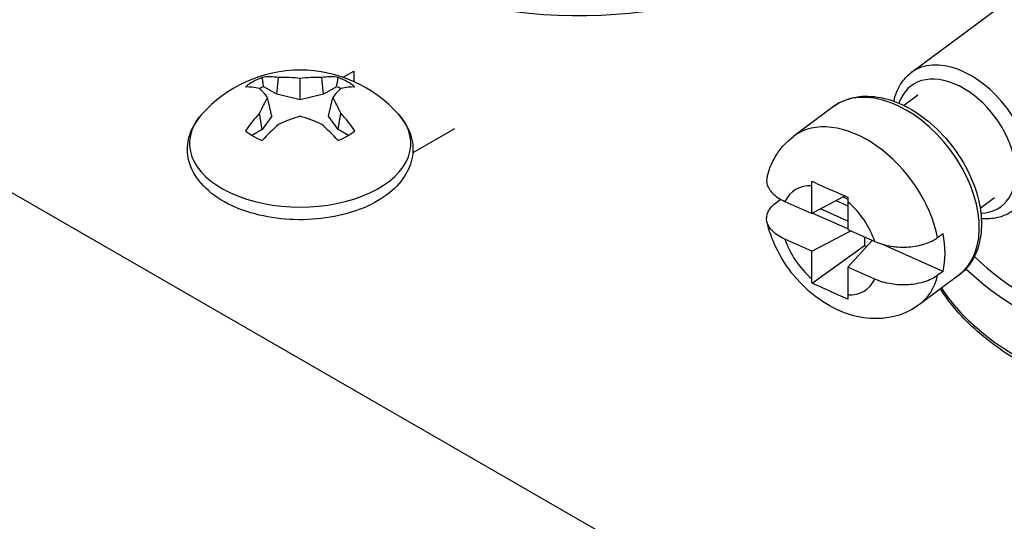
# Model space of a CAD drawing. Extents: x 29.4 to 41.4, y 2.6 to 10.4.
# Drawn here: x 36 to 36.1, y 6.8 to 6.8 of the extents above; entities that cross this region are included whole.
import ezdxf

# ---------------------------------------------------------------- set-up
doc = ezdxf.new("R2010")
doc.units = 0
doc.header["$MEASUREMENT"] = 0
for name, color, linetype, lineweight in [('1', 1, 'Continuous', 30), ('Visible Edges(ANSI)', 7, 'Continuous', 30), ('Visible Tangent Edges(ANSI)', 7, 'Continuous', 30)]:
    doc.layers.add(name, color=color, linetype=linetype, lineweight=lineweight)

# ---------------------------------------------------------------- blocks, each defined once
blk = doc.blocks.new('A$C620D48E0')
at = {"layer": 'Visible Edges(ANSI)'}
for p, q in [((0.1079462799672726, -0.146711340128105), (0.1124750807767256, -0.1433358450726754)), ((0.07815633142491407, -0.1477236933958093), (0.07824310489790776, -0.1469386509845307)), ((0.07925483030441427, -0.1479857180332047), (0.07925483030441427, -0.1469958870157777)), ((0.08035332918390736, -0.1477236933958093), (0.08026655571091368, -0.1469386509845307)), ((0.08127187080961562, -0.1469316411819319), (0.08177657490501389, -0.1466410014230615)), ((0.08177657490501389, -0.1466410014230615), (0.08177657490501389, -0.1471312585810027)), ((0.07815633142491407, -0.1477236933958093), (0.07754577400744722, -0.1473720967628367)), ((0.08096388660138132, -0.1473720967628367), (0.08035332918390736, -0.1477236933958093)), ((0.07792768608316436, -0.148749969561905), (0.07772399477883596, -0.1478774365654623)), ((0.07925483030441427, -0.1479857180332047), (0.07815633142491407, -0.1477236933958093)), ((0.08035332918390736, -0.1477236933958093), (0.07925483030441427, -0.1479857180332047)), ((0.08058197452565707, -0.148749969561905), (0.08078566582997837, -0.1478774365654623)), ((0.1075850403841514, -0.1482514162390425), (0.1082537659006135, -0.1477529885604509)), ((0.1042912478742224, -0.1483082315559745), (0.1024323811403747, -0.1496937187374217)), ((0.07747267294902116, -0.1493825529951822), (0.07734280726929654, -0.1486223257353751)), ((0.07792768608316436, -0.148749969561905), (0.07747267294902116, -0.1493825529951822)), ((0.08103698765979317, -0.1493825529951822), (0.08058197452565707, -0.148749969561905)), ((0.08103698765979317, -0.1493825529951822), (0.08116685333951779, -0.1486223257353751)), ((0.07747267294902116, -0.1493825529951822), (0.07698945401317303, -0.149660820273529)), ((0.0815202065956484, -0.149660820273529), (0.08103698765979317, -0.1493825529951822)), ((0.08649467770610642, -0.1493579761275319), (0.08453965907046523, -0.1504837964845169)), ((0.1032774661578983, -0.1533200843639735), (0.1032774661578983, -0.1520237712593087)), ((0.1048351257495952, -0.1525036016743222), (0.1032774661578983, -0.1533200843639735)), ((0.1047480601385828, -0.1525492390938421), (0.1049704580580411, -0.1526481884231634)), ((0.10157285423292, -0.1528402608672268), (0.1018158848193949, -0.1526591205217986)), ((0.1020149714379528, -0.152758374946405), (0.1032774661578983, -0.1533200843639735)), ((0.1044183697189141, -0.1527220538230951), (0.1049681248443406, -0.1529666509896694)), ((0.1049681248443406, -0.1527759794793306), (0.1049681248443406, -0.1540722925839964)), ((0.1111796549686517, -0.1530742031703332), (0.1118483804851209, -0.1525757754917416)), ((0.1049681248443406, -0.1540518942281528), (0.1032985150736891, -0.153309051096195)), ((0.1049681248443406, -0.1536830895411887), (0.1036790819615803, -0.1531095683094081)), ((0.1032774661578983, -0.1550936329498587), (0.1051075781106761, -0.1541343381607199)), ((0.1049681248443406, -0.1540722925839964), (0.106230619564279, -0.1546340020015657)), ((0.1091847188421013, -0.1544533846916991), (0.1094359170493746, -0.1542661566942067)), ((0.1032774661578983, -0.1550936329498587), (0.1020149714379528, -0.1545319235322902)), ((0.1032876093730764, -0.156591198055712), (0.1057456806493349, -0.1548308663600384)), ((0.1061181159142137, -0.1545839468538057), (0.1049681248443406, -0.1558458411698807)), ((0.1057456806493349, -0.1544182428770533), (0.1057456806493349, -0.1548308663600384)), ((0.1057456806493349, -0.1548308663600384), (0.1058505656906519, -0.1548775318347859)), ((0.1094359170493746, -0.1560397052800901), (0.1065342469514903, -0.1547486936069964)), ((0.1032774661578983, -0.1563899460545244), (0.1032774661578983, -0.1550936329498587)), ((0.106230619564279, -0.15640755058745), (0.1049681248443406, -0.1558458411698807)), ((0.1049681248443406, -0.1558458411698807), (0.1049681248443406, -0.1571421542745455)), ((0.1101840586684943, -0.1562144396400562), (0.1083251919346324, -0.1575999268215034)), ((0.1094359170493746, -0.1560397052800901), (0.1091847188421013, -0.1562269332775834))]:
    blk.add_line(p, q, dxfattribs=at)
blk.add_arc((0.07925483030441427, -0.1527692849642186), 0.00617628831325635, 41.43185538122408, 138.5681446187759, dxfattribs=at)
for centre, major_axis, ratio, start_param, end_param in [((0.09234001196462316, -0.1357024980028934), (-0.0144623556, 1.078158391797429e-15), 0.5758617009853189, 5.833531314412133, 8.871670724083518), ((0.07925483030441427, -0.1484165754702236), (0.00313056022847332, -2.7306718340735e-16), 0.5758617009853271, 2.177862275561237, 2.534526704823865), ((0.0789918601731614, -0.1528671085049504), (-0.002149352017035801, 0.00577790762624045), 0.6693079174809785, 5.94596061049812, 6.127300146269919), ((0.07938816131137827, -0.1526341464754211), (0.004389379843805645, -0.004330671741117214), 0.8438374575928612, 2.288419230768818, 2.466923479202553), ((0.07912149929743606, -0.1526341464754211), (0.004389379843808226, 0.004330671741114542), 0.8438374575929513, 0.67466917438768, 0.8531734228214249), ((0.07951780043566004, -0.1528671085049504), (0.002149352017037662, 0.005777907626239951), 0.66930791748115, 0.1558851609097403, 0.3372246966815933), ((0.07925483030441427, -0.1484165754702236), (0.003130560228473323, -8.626549892727799e-17), 0.5758617009853271, 0.6070659487661638, 0.963730378028604), ((0.07951780043566004, -0.1525642396507738), (-0.003790686105702303, 0.00486154599675239), 0.4693132475524114, 5.76811995349387, 5.949459489265703), ((0.07893294077909019, -0.1528962905454767), (-0.002263138446068096, 0.005735815331445551), 0.2081113320656428, 5.689871428660211, 5.868375677093886), ((0.07925483030441427, -0.148749969561905), (-0.002940400892808513, 8.145515512092412e-17), 0.5758617009853273, 5.332631358614845, 5.41829176565704), ((0.07957671982974546, -0.1528962905454767), (-0.002263138446069549, -0.005735815331445167), 0.2081113320658746, 3.556402283671773, 3.734906532105894), ((0.07925483030441427, -0.148749969561905), (-0.002940400892808601, -9.412239381098914e-17), 0.5758617009853273, 4.006486195112076, 4.092146602154278), ((0.0789918601731614, -0.1525642396507738), (0.003790686105703883, 0.004861545996751204), 0.4693132475525921, 0.3337258179140008, 0.5150653536857905), ((0.07893294077909019, -0.1527427301045341), (0.0005069652915978245, 0.006145271298781988), 0.4081060019944459, 0.6915759445553116, 0.8700801929889836), ((0.07957671982974546, -0.1527427301045341), (0.0005069652915960897, -0.006145271298782091), 0.408106001994206, 2.271512460601329, 2.450016709035213), ((0.07951780043566004, -0.1528671085049504), (0.002149352017037635, 0.00577790762623979), 0.669307917481156, 1.021198520777038, 1.202538056548863), ((0.07938816131137827, -0.1530048741745897), (-0.005366340722813063, -0.003037064436128247), 0.6438427876643943, 4.386307005098901, 4.564811253532649), ((0.07912149929743606, -0.1530048741745897), (-0.005366340722812019, 0.003037064436130675), 0.6438427876642951, 4.859966707237042, 5.038470955670777), ((0.0789918601731614, -0.1528671085049504), (0.002149352017035412, -0.005777907626240625), 0.6693079174809736, 1.939054597041125, 2.12039413281293), ((0.0789918601731614, -0.1525642396507738), (-0.00379068610570392, -0.004861545996751175), 0.4693132475525924, 4.340631831371212, 4.521971367143017), ((0.07951780043566004, -0.1525642396507738), (-0.003790686105702208, 0.004861545996752204), 0.4693132475524118, 4.902806593626527, 5.084146129398357), ((0.07925483030441427, -0.1484165754702236), (-0.00313056022847332, 8.562411975309744e-17), 0.5758617009853271, 0.6070659487661638, 0.9637303780286031), ((0.07925483030441427, -0.1484165754702236), (-0.003130560228473318, 2.7274649382026e-16), 0.5758617009853272, 2.177862275561237, 2.534526704823865), ((0.1056299847447804, -0.1534595947819701), (0.002946405397131993, -0.003953104042041362), 0.646947471529312, 0.4930314912397957, 0.936660432233337)]:
    blk.add_ellipse(centre, major_axis=major_axis, ratio=ratio, start_param=start_param, end_param=end_param, dxfattribs=at)
for points, knots in [([(0.07754577400744722, -0.1473720967628367), (0.07753213213666044, -0.1472947980522274), (0.0775185078560412, -0.1472174999117568), (0.07750489954303674, -0.1471402023087025), (0.07749291115307955, -0.1470721061525904), (0.0774809351588388, -0.147004010408903), (0.07746897057691626, -0.1469359150563498)], [0.0006694556398183822, 0.0006694556398183822, 0.0006694556398183822, 0.0006694556398183822, 0.0008550411420145977, 0.0008550411420145977, 0.0008550411420145977, 0.001018534663074307, 0.001018534663074307, 0.001018534663074307, 0.001018534663074307]), ([(0.1071270321621682, -0.1480575675124225), (0.1071876261587832, -0.1477681539912803), (0.1072929327614105, -0.1474961955163474), (0.1075779173762967, -0.1470450302553514), (0.1077477658439747, -0.1468593005860326), (0.1079462799672726, -0.146711340128105)], [6.478534927522499, 6.478534927522499, 6.478534927522499, 6.478534927522499, 6.754343935834521, 6.754343935834521, 6.99803126891619, 6.99803126891619, 6.99803126891619, 6.99803126891619]), ([(0.1042912478742224, -0.1483082315559745), (0.1045659309790565, -0.1481034993318859), (0.1048855567158142, -0.1479604595659616), (0.1055876109678238, -0.147804797283821), (0.1059719011963693, -0.1477987426611787), (0.1067833523678274, -0.1479237570528111), (0.1072120498417775, -0.1480661226764628), (0.1080608935920395, -0.1484871873595806), (0.1084805341023198, -0.1487699791831938), (0.1092618264464775, -0.1494426904831734), (0.1096233319031015, -0.1498325950445549), (0.1102537438269522, -0.1506800801689714), (0.1105227235240491, -0.151137384676888), (0.1109421091123295, -0.1520777561034707), (0.1110923102742944, -0.152560728118476), (0.1112537095469577, -0.1535078089929423), (0.1112650555270989, -0.1539721070600324), (0.1111361515912748, -0.154825696405017), (0.1109998131468686, -0.1552175104183684), (0.1106279167418904, -0.1558115965822093), (0.1104234174917451, -0.1560360360055455), (0.1101840586684943, -0.1562144396400562)], [0.7148459617365828, 0.7148459617365828, 0.7148459617365828, 0.7148459617365828, 0.9977575488838981, 0.9977575488838981, 1.296370037516728, 1.296370037516728, 1.620241133487661, 1.620241133487661, 1.953678593508763, 1.953678593508763, 2.287111777657194, 2.287111777657194, 2.61989905975631, 2.61989905975631, 2.95333945800656, 2.95333945800656, 3.286759213189612, 3.286759213189612, 3.60990949360618, 3.60990949360618, 3.856438615326376, 3.856438615326376, 3.856438615326376, 3.856438615326376]), ([(0.08388546094218441, -0.1486822570434745), (0.08416402054285754, -0.1489978669796823), (0.08437048931713065, -0.1493584939967079), (0.08456044040905653, -0.150077065842618), (0.08456988175878166, -0.1504255161398964), (0.08443003429664486, -0.1510896550415675), (0.08428476118535144, -0.1514038122786081), (0.08385168023625056, -0.1520117384361948), (0.08354717443740611, -0.1522977285688576), (0.08279859164998271, -0.1528127209942003), (0.08234295974040151, -0.153034097462811), (0.08134517680382203, -0.1533758800263563), (0.08080245846316103, -0.1534954308397536), (0.07968889027279857, -0.1536237729355179), (0.07911854080349912, -0.1536334171867395), (0.07800080114521535, -0.1535436425435135), (0.0774536126358143, -0.1534443924995035), (0.07642969018615275, -0.1531416000521153), (0.07595354643602548, -0.152937519857673), (0.07512210748895143, -0.1524316611559655), (0.07476598211440688, -0.1521294960454957), (0.07424689379575966, -0.1514582834410456), (0.07407173653907506, -0.1510936666841953), (0.07393850503179067, -0.1503784573337441), (0.07395488464494093, -0.1500360406358876), (0.07413895588819486, -0.1493815296242218), (0.07430723188110733, -0.1490713260901257), (0.07456084274212316, -0.1487557032723039), (0.07459203574011752, -0.1487186989925977), (0.07462419966662992, -0.1486822570434745)], [1.885960990931122, 1.885960990931122, 1.885960990931122, 1.885960990931122, 2.205127911672469, 2.205127911672469, 2.476864326381603, 2.476864326381603, 2.745495905835424, 2.745495905835424, 3.053128766049312, 3.053128766049312, 3.390378656364832, 3.390378656364832, 3.729460548319301, 3.729460548319301, 4.065571328997059, 4.065571328997059, 4.401398092188296, 4.401398092188296, 4.739868767561513, 4.739868767561513, 5.07880868711931, 5.07880868711931, 5.390922434192834, 5.390922434192834, 5.658345415833441, 5.658345415833441, 5.931167986161242, 5.931167986161242, 5.968020643043051, 5.968020643043051, 5.968020643043051, 5.968020643043051]), ([(0.1011752265017236, -0.1516054640817019), (0.1012116742924363, -0.1514636465419121), (0.101256728939461, -0.1513220555129839), (0.1013657785926156, -0.1510417617175648), (0.1014297930364947, -0.150903058266187), (0.1015779034264312, -0.1506320109620409), (0.101662020021358, -0.1504996798385534), (0.1018502357512006, -0.1502457424347829), (0.1019543455150327, -0.1501241637485897), (0.102180692072146, -0.149896381976057), (0.1023029189413194, -0.1497902120545591), (0.1024323811403747, -0.1496937187374217)], [0.2339127976808764, 0.2339127976808764, 0.2339127976808764, 0.2339127976808764, 0.3300994304920176, 0.3300994304920176, 0.4262860633031589, 0.4262860633031589, 0.5224726961143001, 0.5224726961143001, 0.6186593289254414, 0.6186593289254414, 0.7148459617365828, 0.7148459617365828, 0.7148459617365828, 0.7148459617365828]), ([(0.1011768486049647, -0.1516055945265871), (0.1011501165597295, -0.1517158296560632), (0.1011478390062521, -0.1518337202775175), (0.1012071318173895, -0.1520848550824567), (0.1013099169464695, -0.1522546124491431), (0.1015789202383601, -0.1525204839843433), (0.1017980033088932, -0.1526618414405743), (0.1020149714379528, -0.152758374946405)], [1.432259162325634, 1.432259162325634, 1.432259162325634, 1.432259162325634, 1.473977656033451, 1.473977656033451, 1.534290764518201, 1.534290764518201, 1.597854341949432, 1.597854341949432, 1.597854341949432, 1.597854341949432]), ([(0.1032876093730764, -0.1518118856644257), (0.1035682144966614, -0.1519449967380231), (0.1038563473060066, -0.1520724673290568), (0.1041231557552678, -0.1521911758006809), (0.1043899642045218, -0.1523098842723041), (0.1046765767697977, -0.1524381295147945), (0.1049744985565368, -0.1525624167563846)], [-0.07816493416325095, -0.07816493416325095, -0.07816493416325095, -0.07816493416325095, 0, 0, 0, 0.07816493416325083, 0.07816493416325083, 0.07816493416325083, 0.07816493416325083]), ([(0.1020149714379528, -0.1545319235322902), (0.1017980033088932, -0.1544353900264586), (0.1015789202383601, -0.1542940325702276), (0.1013099169464695, -0.1540281610350274), (0.1012071318173895, -0.1538584036683419), (0.1011379028206107, -0.1535651841317369), (0.1011564383741828, -0.1533901891389302), (0.1012865381421761, -0.1531096490194699), (0.101419681181234, -0.1529544268242553), (0.10157285423292, -0.1528402608672268)], [0.2115860877610285, 0.2115860877610285, 0.2115860877610285, 0.2115860877610285, 0.275149665192259, 0.275149665192259, 0.3354627736770096, 0.3354627736770096, 0.3942795449444791, 0.3942795449444791, 0.452360107427615, 0.452360107427615, 0.452360107427615, 0.452360107427615]), ([(0.1411504537722337, -0.1534616585520618), (0.1411504537722337, -0.1544720666684158), (0.1408816734837117, -0.1554802296900988), (0.1398377313501058, -0.1574097695415189), (0.1390461048562202, -0.1583276833455738), (0.1370054058080967, -0.1599892756450014), (0.1357413198116575, -0.1607267640872072), (0.1328832648907294, -0.1619297786259271), (0.1312885014631817, -0.1623941414266268), (0.1279353690077087, -0.1630046041676474), (0.1261780211272665, -0.163151353699833), (0.1226744446936934, -0.1631152064287251), (0.1209288428282136, -0.1629326714765522), (0.1176197141266684, -0.1622549622352398), (0.1160569761672718, -0.1617596024014167), (0.1132688265749664, -0.1604982713674916), (0.1120444193510437, -0.1597319182578572), (0.1103506260683105, -0.1582426584989021), (0.1097648801116264, -0.1575710466877771), (0.1093166570352864, -0.1568609485167265)], [2.483773454609677, 2.483773454609677, 2.483773454609677, 2.483773454609677, 2.785801183739698, 2.785801183739698, 3.099348343705172, 3.099348343705172, 3.423378663612844, 3.423378663612844, 3.748365048502474, 3.748365048502474, 4.072484057470563, 4.072484057470563, 4.396260929234004, 4.396260929234004, 4.720460902277559, 4.720460902277559, 5.045518964657553, 5.045518964657553, 5.276723237653041, 5.276723237653041, 5.276723237653041, 5.276723237653041]), ([(0.112758742115922, -0.1531680767301058), (0.1125336514160296, -0.1533358457657696), (0.1122725939606397, -0.1534541178758637), (0.1117509720317145, -0.1535748332946119), (0.1114943603539942, -0.1535902202770041), (0.1112345532377077, -0.1535685057500045)], [3.856438615326396, 3.856438615326396, 3.856438615326396, 3.856438615326396, 4.132750201864316, 4.132750201864316, 4.37593495672011, 4.37593495672011, 4.37593495672011, 4.37593495672011]), ([(0.1083251919346324, -0.1575999268215034), (0.1080212748954636, -0.1578264482575662), (0.1076775456923187, -0.1579975890101144), (0.1069490377321642, -0.1582223981669832), (0.1065647182501976, -0.1582684168237281), (0.1057560279140048, -0.1582505839054313), (0.1053371283525593, -0.1581660526272852), (0.1044694361588441, -0.1578705939285134), (0.1040316403113763, -0.1576362999883356), (0.1031934383808206, -0.1570431489418711), (0.102800033492926, -0.1566737379814809), (0.1021115343654486, -0.1558472644659963), (0.1018173135552729, -0.1553895073025657), (0.1014055610644604, -0.1545190894440225), (0.1012635321604876, -0.1541178251261499), (0.1011702748481937, -0.1537021000309879)], [3.856438615326376, 3.856438615326376, 3.856438615326376, 3.856438615326376, 4.082240099207832, 4.082240099207832, 4.323885404398753, 4.323885404398753, 4.611670212190639, 4.611670212190639, 4.961411336024614, 4.961411336024614, 5.343781371965369, 5.343781371965369, 5.728906232579643, 5.728906232579643, 6.031204788512257, 6.031204788512257, 6.031204788512257, 6.031204788512257]), ([(0.106230619564279, -0.1546340020015657), (0.1064475876933457, -0.1547305355073947), (0.106740407549637, -0.1548169340095358), (0.1072550488435056, -0.1548997217890262), (0.1075662358245282, -0.1549141489810371), (0.1080764074311134, -0.1548787164833154), (0.1083657740976136, -0.1548242197264997), (0.10880433018594, -0.1546809180582587), (0.1090315457904012, -0.1545675506487267), (0.1091847188421013, -0.1544533846916991)], [0.2115860877610287, 0.2115860877610287, 0.2115860877610287, 0.2115860877610287, 0.2751496651922591, 0.2751496651922591, 0.3354627736770097, 0.3354627736770097, 0.3942795449444794, 0.3942795449444794, 0.4523601074276151, 0.4523601074276151, 0.4523601074276151, 0.4523601074276151]), ([(0.1091847188421013, -0.1562269332775834), (0.1090315457904012, -0.156341099234611), (0.10880433018594, -0.156454466644143), (0.1083657740976136, -0.156597768312384), (0.1080764074311134, -0.1566522650691997), (0.1075662358245282, -0.1566876975669205), (0.1072550488435056, -0.1566732703749114), (0.106740407549637, -0.156590482595421), (0.1064475876933457, -0.1565040840932799), (0.106230619564279, -0.15640755058745)], [1.357080322282845, 1.357080322282845, 1.357080322282845, 1.357080322282845, 1.41516088476598, 1.41516088476598, 1.47397765603345, 1.47397765603345, 1.534290764518201, 1.534290764518201, 1.597854341949431, 1.597854341949431, 1.597854341949431, 1.597854341949431]), ([(0.1049744985565368, -0.1573417291476726), (0.1046765767697977, -0.157221524870657), (0.1043899642045218, -0.1570929211813539), (0.1041231557552678, -0.1569742127097307), (0.1038563473060066, -0.1568555042381075), (0.1035682144966614, -0.1567283920938873), (0.1032876093730764, -0.156591198055712)], [-0.07816493416325082, -0.07816493416325082, -0.07816493416325082, -0.07816493416325082, 0, 0, 0, 0.07816493416325088, 0.07816493416325088, 0.07816493416325088, 0.07816493416325088])]:
    blk.add_open_spline(points, degree=3, knots=knots, dxfattribs=at)
for points in [[(0.08096388660138132, -0.1473720967628367), (0.08098954642407108, -0.1472267009266703), (0.08101514415551492, -0.1470813071369657), (0.08104069003189807, -0.1469359150563498)], [(0.1032774661578983, -0.1520237712593087), (0.1032774661578983, -0.1519576373688762), (0.1032806262987549, -0.151886253231301), (0.1032876093730764, -0.1518118856644257)], [(0.1049744985565368, -0.1525624167563846), (0.1049701105883116, -0.1526379389384092), (0.1049681248443406, -0.1527098455888991), (0.1049681248443406, -0.1527759794793306)], [(0.1032876093730764, -0.156591198055712), (0.1032806262987549, -0.1565241511631674), (0.1032774661578983, -0.156456079944955), (0.1032774661578983, -0.1563899460545244)], [(0.1049681248443406, -0.1571421542745455), (0.1049681248443406, -0.1572082881649779), (0.1049701105883116, -0.1572758368702738), (0.1049744985565368, -0.1573417291476726)]]:
    blk.add_open_spline(points, degree=3, dxfattribs=at)
at = {"layer": 'Visible Tangent Edges(ANSI)'}
blk.add_line((0.2000196685042255, -0.2297022272255713), (-0.06795927384448675, -0.07538341765634371), dxfattribs=at)
for centre, major_axis, ratio, start_param, end_param in [((0.1247159587722209, -0.1402675319510118), (0.01183283640000002, -1.82793064641444e-16), 0.5758617009853181, 2.338532489740794, 7.086245471030996), ((0.1247159587722209, -0.1507475917766916), (0.01594146015000003, -2.45006844536953e-16), 0.5758617009853181, 3.665232467485911, 7.01969792694242), ((0.1103525110415973, -0.1499397084291045), (0.002406231074324357, -0.003228368301000526), 0.6469474715293103, 0, 3.14159265358977), ((0.1100510731928637, -0.1501643820260954), (-0.002111590534611251, 0.002833057896796317), 0.6469474715293101, 2.713850777033048, 6.710927183736042), ((0.1072376532713548, -0.1522613355980162), (-0.002946405397131991, 0.003953104042041368), 0.6469474715293109, 3.141592653589789, 6.283185307179582), ((0.07925483030441427, -0.1500375837498895), (0.005194419909322815, -1.433482454293429e-16), 0.5758617009853273, 2.671359154328841, 6.753418806440622), ((0.1053787865375071, -0.1536468227794634), (-0.002946405397132254, 0.003953104042041169), 0.646947471529311, 4.078253085823025, 6.283185307179293), ((0.1247159587722209, -0.1511506710007584), (0.01643449500000003, 7.202688126047077e-16), 0.5758617009853181, 3.669097697602622, 6.283185307179163), ((0.1041227955011124, -0.1545829627669271), (-0.001718736481660327, 0.002305977357857463), 0.6469474715293109, 5.807782133811246, 6.6113218682393), ((0.1041227955011124, -0.1545829627669271), (0.001718736481660328, -0.002305977357857464), 0.6469474715293109, 1.101555362413519, 1.905095096841565), ((0.1247159587722209, -0.153461658552061), (0.01643449500000002, -2.370345014018893e-16), 0.5758617009853183, 3.505514354794804, 6.283185307179608), ((0.1041227955011124, -0.1545829627669271), (-0.001718736481660327, 0.002305977357857464), 0.646947471529311, 1.101555362413519, 1.905095096841565), ((0.1053787865375071, -0.1536468227794634), (0.0029464053971321, -0.003953104042041269), 0.6469474715293111, 0, 0.4930314912395222), ((0.1041227955011124, -0.1545829627669271), (0.001718736481660327, -0.002305977357857464), 0.6469474715293113, 5.807782133811246, 6.6113218682393)]:
    blk.add_ellipse(centre, major_axis=major_axis, ratio=ratio, start_param=start_param, end_param=end_param, dxfattribs=at)

msp = doc.modelspace()

# ---------------------------------------------------------------- block references
at = {"layer": '1', "color": 7}
msp.add_blockref('A$C620D48E0', (35.96233549381475, 6.991745340984213), dxfattribs=at)

doc.saveas('drawing.dxf')
